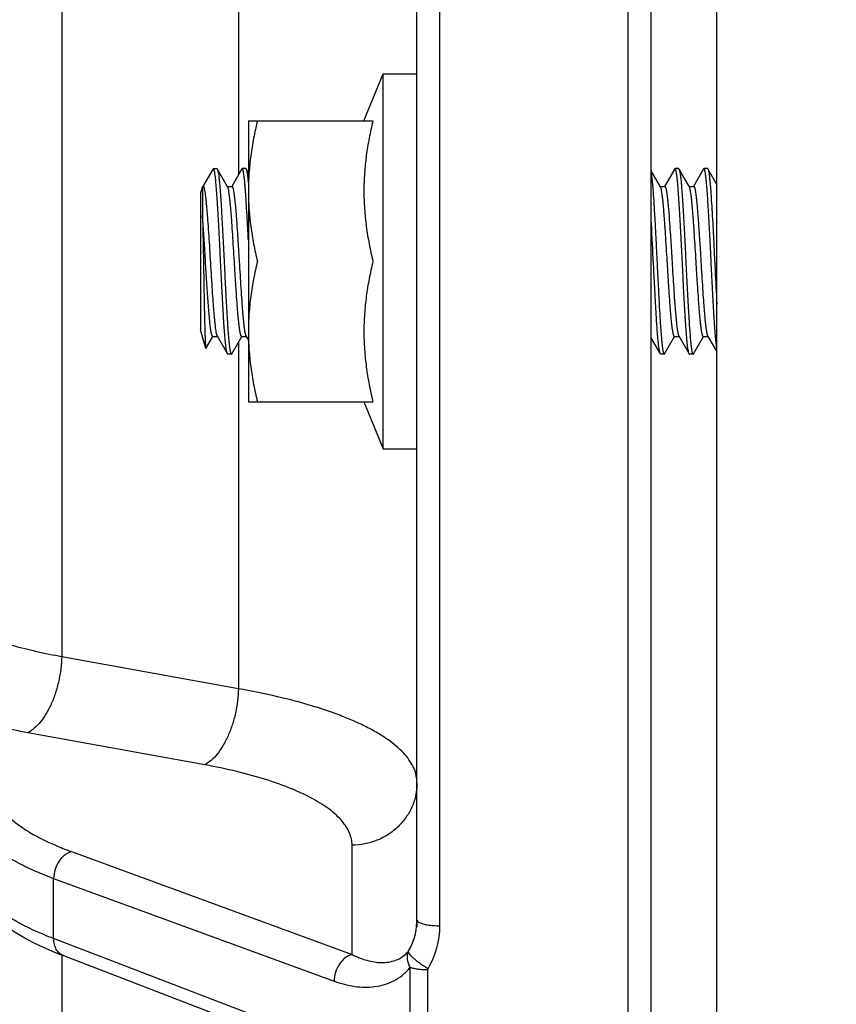
# Model space of a CAD drawing. Units: inches. Extents: x 0.5 to 33.5, y 0.5 to 21.5.
# Drawn here: x 8.4 to 9.3, y 14.3 to 15.3 of the extents above; entities that cross this region are included whole.
import ezdxf

# ---------------------------------------------------------------- set-up
doc = ezdxf.new("R2010")
doc.units = ezdxf.units.IN
doc.header["$LTSCALE"] = 1.87
doc.header["$MEASUREMENT"] = 0
doc.layers.get('0').update_dxf_attribs({"linetype": 'CONTINUOUS'})
doc.layers.add('NON-FASTENERS', color=7, linetype='CONTINUOUS')
doc.styles.get("Standard").update_dxf_attribs({"font": 'trium.ttf'})
doc.dimstyles.new('DIMSTYLE_1', dxfattribs={"dimtxt": 0.15, "dimasz": 0.1875, "dimexe": 0.0625, "dimexo": 0.0625, "dimgap": 0.075, "dimtad": 0, "dimtih": 1, "dimtoh": 1, "dimdec": 1, "dimlfac": 2.5, "dimzin": 0, "dimdsep": 46, "dimtxsty": 'STANDARD', "dimblk": '_FILLED', "dimblk1": '_FILLED', "dimblk2": '_FILLED', "dimcen": 0.09, "dimadec": 0, "dimazin": 0, "dimtp": 0.005, "dimtm": 0.005, "dimtfac": 1, "dimtdec": 1, "dimtofl": 0, "dimtmove": 0, "dimatfit": 3, "dimldrblk": '_FILLED', "dimfxl": 1, "dimtolj": 1, "dimtzin": 0, "dimarcsym": 0})

# ---------------------------------------------------------------- blocks, each defined once
blk = doc.blocks.new('_FILLED')
at = {"color": 0, "linetype": 'ByBlock'}
blk.add_solid([(0, 0), (-1, 0.1667), (-1, -0.1667)], dxfattribs=at)
blk = doc.blocks.new('*D9')
at = {"color": 2, "linetype": 'Continuous', "transparency": 16777216}
for p, q in [((10.5783, 15.7317), (5.6443, 15.7317)), ((5.7068, 15.7317), (5.7068, 12.9617)), ((5.7068, 9.8917), (5.7068, 12.6617)), ((9.2863, 9.8917), (5.6443, 9.8917))]:
    blk.add_line(p, q, dxfattribs=at)
at = {"color": 2, "linetype": 'Continuous', "transparency": 16777216, "xscale": 0.1875, "yscale": 0.1875, "zscale": 0.1875}
for p, rotation in [((5.7068, 15.7317), 90), ((5.7068, 9.8917), 270)]:
    blk.add_blockref('_FILLED', p, dxfattribs=dict(at, rotation=rotation))
at = {"color": 2, "linetype": 'Continuous', "transparency": 16777216, "insert": (5.7068, 12.8867), "char_height": 0.15, "width": 0.406667, "attachment_point": 2, "line_spacing_factor": 0.9}
blk.add_mtext('14.6', dxfattribs=at)
blk = doc.blocks.new('*D10')
at = {"color": 2, "linetype": 'Continuous', "transparency": 16777216}
for p, q in [((9.3328, 19.6517), (4.4606, 19.6517)), ((4.5231, 19.6517), (4.5231, 14.9217)), ((4.5231, 9.8917), (4.5231, 14.6217)), ((9.2863, 9.8917), (4.4606, 9.8917))]:
    blk.add_line(p, q, dxfattribs=at)
at = {"color": 2, "linetype": 'Continuous', "transparency": 16777216, "xscale": 0.1875, "yscale": 0.1875, "zscale": 0.1875}
for p, rotation in [((4.5231, 19.6517), 90), ((4.5231, 9.8917), 270)]:
    blk.add_blockref('_FILLED', p, dxfattribs=dict(at, rotation=rotation))
at = {"color": 2, "linetype": 'Continuous', "transparency": 16777216, "insert": (4.5231, 14.8467), "char_height": 0.15, "width": 0.406667, "attachment_point": 2, "line_spacing_factor": 0.9}
blk.add_mtext('24.4', dxfattribs=at)

msp = doc.modelspace()

# ---------------------------------------------------------------- linework, layer by layer
at = {"color": 7, "linetype": 'Continuous'}
msp.add_line((9.1808, 12.3397), (9.1808, 17.7461), dxfattribs=at)
at = {"layer": 'NON-FASTENERS', "color": 7, "linetype": 'Continuous'}
for p, q in [((9.1108, 12.521), (9.1108, 17.587)), ((9.0861, 12.4958), (9.0861, 17.5635)), ((8.8853, 14.334), (8.8853, 15.7518)), ((8.8608, 14.3403), (8.8608, 15.7455)), ((8.6702, 15.499), (8.6702, 15.1353)), ((8.4816, 15.4649), (8.4816, 14.621)), ((8.8041, 15.1929), (8.8248, 15.2429)), ((8.8248, 14.8429), (8.8248, 15.2429)), ((8.8248, 15.2429), (8.8608, 15.2429)), ((8.6808, 15.1929), (8.6808, 14.8929)), ((8.6808, 15.1929), (8.8137, 15.1929)), ((8.6431, 15.1415), (8.6322, 15.1229)), ((8.6435, 15.1419), (8.6431, 15.1415)), ((8.6435, 15.1419), (8.6472, 15.1419)), ((8.6472, 15.1419), (8.6476, 15.1415)), ((8.6587, 15.1225), (8.6476, 15.1415)), ((8.6476, 15.1415), (8.6479, 15.1409)), ((8.6739, 15.1415), (8.663, 15.1229)), ((8.6743, 15.1419), (8.6739, 15.1415)), ((8.678, 15.1419), (8.6743, 15.1419)), ((8.678, 15.1419), (8.6784, 15.1415)), ((8.6808, 15.1374), (8.6784, 15.1415)), ((8.6784, 15.1415), (8.6786, 15.1412)), ((9.1207, 15.1225), (9.1108, 15.1395)), ((9.1359, 15.1415), (9.125, 15.1229)), ((9.1363, 15.1419), (9.1359, 15.1415)), ((9.14, 15.1419), (9.1363, 15.1419)), ((9.14, 15.1419), (9.1404, 15.1415)), ((9.1515, 15.1225), (9.1404, 15.1415)), ((9.1404, 15.1415), (9.1406, 15.1412)), ((9.1667, 15.1415), (9.1558, 15.1229)), ((9.1671, 15.1419), (9.1667, 15.1415)), ((9.1708, 15.1419), (9.1671, 15.1419)), ((9.1708, 15.1419), (9.1712, 15.1415)), ((9.1808, 15.125), (9.1712, 15.1415)), ((9.1712, 15.1415), (9.1714, 15.1412)), ((8.6318, 15.1229), (8.6299, 15.1159)), ((8.6318, 15.1229), (8.6318, 15.0924)), ((8.6318, 15.1229), (8.6325, 15.1229)), ((8.6325, 15.1229), (8.6328, 15.1228)), ((8.6585, 15.1229), (8.6633, 15.1229)), ((9.1205, 15.1229), (9.1253, 15.1229)), ((9.1513, 15.1229), (9.1561, 15.1229)), ((8.6299, 15.1159), (8.6299, 14.9699)), ((9.1133, 15.0397), (9.113, 15.0457)), ((9.1753, 15.0332), (9.1744, 15.0513)), ((9.1781, 15.0513), (9.179, 15.0332)), ((8.6353, 14.9499), (8.6299, 14.9699)), ((8.6354, 14.9498), (8.643, 14.9628)), ((8.6428, 14.9629), (8.6476, 14.9629)), ((8.6474, 14.9634), (8.6585, 14.9443)), ((8.663, 14.9443), (8.6738, 14.9628)), ((8.6736, 14.9629), (8.6784, 14.9629)), ((8.6782, 14.9634), (8.6808, 14.9588)), ((9.1108, 14.9608), (9.1205, 14.9443)), ((9.125, 14.9443), (9.1358, 14.9628)), ((9.1356, 14.9629), (9.1404, 14.9629)), ((9.1402, 14.9634), (9.1513, 14.9443)), ((9.1558, 14.9443), (9.1666, 14.9628)), ((9.1664, 14.9629), (9.1712, 14.9629)), ((9.171, 14.9634), (9.1808, 14.9464)), ((8.6702, 14.9566), (8.6702, 14.5869)), ((8.6353, 14.9499), (8.6354, 14.9498)), ((8.6585, 14.9443), (8.6583, 14.9447)), ((8.6589, 14.9439), (8.6585, 14.9443)), ((8.6626, 14.9439), (8.6589, 14.9439)), ((8.6626, 14.9439), (8.663, 14.9443)), ((9.1205, 14.9443), (9.1203, 14.9447)), ((9.1209, 14.9439), (9.1205, 14.9443)), ((9.1246, 14.9439), (9.1209, 14.9439)), ((9.1246, 14.9439), (9.125, 14.9443)), ((9.1513, 14.9443), (9.1511, 14.9447)), ((9.1517, 14.9439), (9.1513, 14.9443)), ((9.1554, 14.9439), (9.1517, 14.9439)), ((9.1554, 14.9439), (9.1558, 14.9443)), ((8.6808, 14.8929), (8.8137, 14.8929)), ((8.8041, 14.8929), (8.8248, 14.8429)), ((8.8248, 14.8429), (8.8608, 14.8429)), ((8.6702, 14.5869), (8.4816, 14.621)), ((8.6342, 14.5057), (8.4455, 14.54)), ((8.7915, 14.3034), (8.7915, 14.42)), ((8.4921, 14.4131), (8.7915, 14.3034)), ((8.473, 14.3203), (8.473, 14.3846)), ((8.473, 14.3846), (8.7724, 14.2749)), ((8.8608, 14.3403), (8.8608, 14.3328)), ((8.7724, 14.2056), (8.473, 14.3203)), ((8.4816, 14.3028), (8.4816, 13.7024)), ((8.4834, 14.3021), (8.7827, 14.1874)), ((8.8535, 14.1306), (8.8535, 14.2897)), ((8.8724, 14.2872), (8.8728, 14.2885)), ((8.8724, 14.1277), (8.8724, 14.2872))]:
    msp.add_line(p, q, dxfattribs=at)
msp.add_lwpolyline([(8.4116, 14.3422), (8.416, 14.3385), (8.4211, 14.3346), (8.4265, 14.3308), (8.4321, 14.3271), (8.438, 14.3235), (8.4442, 14.32), (8.4506, 14.3165), (8.4573, 14.3132), (8.4642, 14.31), (8.4714, 14.3069), (8.4789, 14.3038), (8.4834, 14.3021)], dxfattribs=at)
for centre, radius, start, end in [((1.9473, 14.6976), 7.1741, 2.78145, 3.12029), ((16.272, 15.3837), 7.1017, 182.82865, 183.11541), ((8.7946, 14.3404), 0.0662, 329.3351, 357.4668), ((8.7948, 14.3403), 0.066, 357.4907, 359.9987), ((8.7957, 14.3341), 0.0896, 329.4456, 359.9764)]:
    msp.add_arc(centre, radius, start, end, dxfattribs=at)
for points, knots in [([(8.6905, 15.1929), (8.689, 15.1867), (8.6863, 15.1744), (8.6832, 15.1557), (8.6813, 15.1368), (8.6808, 15.1242), (8.6808, 15.1179)], [0, 0, 0, 0, 0.250761, 0.500929, 0.750606, 1, 1, 1, 1]), ([(8.8137, 15.1929), (8.8123, 15.1867), (8.8096, 15.1744), (8.8065, 15.1557), (8.8046, 15.1368), (8.8039, 15.1179), (8.8046, 15.099), (8.8065, 15.0802), (8.8096, 15.0614), (8.8123, 15.0491), (8.8137, 15.0429)], [0, 0, 0, 0, 0.12538, 0.250464, 0.375303, 0.5, 0.624697, 0.749536, 0.87462, 1, 1, 1, 1]), ([(8.6583, 14.9447), (8.6582, 14.9449), (8.658, 14.9454), (8.6578, 14.9463), (8.6575, 14.9475), (8.6572, 14.9494), (8.6568, 14.9523), (8.6564, 14.9564), (8.6559, 14.9612), (8.6555, 14.9668), (8.655, 14.973), (8.6545, 14.9799), (8.6541, 14.9874), (8.6535, 14.9982), (8.6527, 15.0126), (8.6518, 15.0306), (8.6509, 15.049), (8.65, 15.0672), (8.6492, 15.0819), (8.6486, 15.0931), (8.6481, 15.1009), (8.6476, 15.1082), (8.6472, 15.1148), (8.6467, 15.1209), (8.6463, 15.1262), (8.6459, 15.1302), (8.6456, 15.1331), (8.6453, 15.1349), (8.6451, 15.1365), (8.6449, 15.1379), (8.6446, 15.1391), (8.6444, 15.1401), (8.6442, 15.1408), (8.6441, 15.1412), (8.6439, 15.1415), (8.6438, 15.1417), (8.6437, 15.1418), (8.6436, 15.1419), (8.6435, 15.1419), (8.6435, 15.1419)], [0, 0, 0, 0, 0.003663, 0.008377, 0.014148, 0.020971, 0.037729, 0.058531, 0.083202, 0.111534, 0.143276, 0.178153, 0.215855, 0.256051, 0.342481, 0.434389, 0.528527, 0.621565, 0.710212, 0.751901, 0.791337, 0.828169, 0.862075, 0.892755, 0.91994, 0.943394, 0.953659, 0.96292, 0.971157, 0.978355, 0.984505, 0.9896, 0.99364, 0.99527, 0.996646, 0.997778, 0.998684, 0.9994, 1, 1, 1, 1]), ([(8.6479, 15.1409), (8.648, 15.1406), (8.6482, 15.14), (8.6484, 15.139), (8.6486, 15.1378), (8.649, 15.1358), (8.6494, 15.1328), (8.6498, 15.1286), (8.6503, 15.1237), (8.6507, 15.118), (8.6512, 15.1117), (8.6518, 15.1021), (8.6526, 15.0889), (8.6535, 15.072), (8.6544, 15.0541), (8.6553, 15.0358), (8.6562, 15.0178), (8.6569, 15.0032), (8.6576, 14.9921), (8.658, 14.9844), (8.6585, 14.9772), (8.6589, 14.9706), (8.6594, 14.9647), (8.6598, 14.9594), (8.6602, 14.9554), (8.6605, 14.9526), (8.6608, 14.9508), (8.661, 14.9492), (8.6612, 14.9479), (8.6615, 14.9467), (8.6617, 14.9457), (8.6619, 14.945), (8.662, 14.9446), (8.6622, 14.9444), (8.6623, 14.9442), (8.6624, 14.944), (8.6625, 14.9439), (8.6626, 14.9439), (8.6626, 14.9439)], [0, 0, 0, 0, 0.004085, 0.009211, 0.01538, 0.022584, 0.040057, 0.061492, 0.086719, 0.115518, 0.147645, 0.182818, 0.26106, 0.347523, 0.43919, 0.532864, 0.625277, 0.713202, 0.754514, 0.793575, 0.83004, 0.863596, 0.893947, 0.920836, 0.944027, 0.954176, 0.963332, 0.971474, 0.97859, 0.98467, 0.989707, 0.993701, 0.995313, 0.996674, 0.997795, 0.998693, 0.999405, 1, 1, 1, 1]), ([(8.6808, 15.0654), (8.6806, 15.0707), (8.6801, 15.0808), (8.6792, 15.0954), (8.6786, 15.1067), (8.678, 15.1149), (8.6776, 15.1203), (8.6772, 15.1252), (8.6768, 15.1294), (8.6764, 15.1331), (8.676, 15.1358), (8.6757, 15.1376), (8.6755, 15.1387), (8.6753, 15.1397), (8.6751, 15.1405), (8.6749, 15.1411), (8.6747, 15.1415), (8.6746, 15.1417), (8.6745, 15.1418), (8.6744, 15.1419), (8.6743, 15.1419), (8.6743, 15.1419)], [0, 0, 0, 0, 0.204995, 0.396072, 0.567895, 0.645065, 0.715673, 0.779236, 0.835311, 0.883521, 0.923549, 0.940413, 0.95515, 0.967746, 0.978192, 0.986502, 0.992735, 0.995117, 0.997059, 0.998638, 1, 1, 1, 1]), ([(8.6786, 15.1412), (8.6787, 15.1409), (8.6789, 15.1402), (8.6792, 15.1391), (8.6795, 15.1376), (8.6798, 15.1358), (8.68, 15.1338), (8.6804, 15.1304), (8.6807, 15.1278), (8.6808, 15.1259)], [0, 0, 0, 0, 0.057638, 0.13482, 0.231588, 0.347776, 0.48314, 0.63729, 1, 1, 1, 1]), ([(9.1511, 14.9447), (9.151, 14.9449), (9.1508, 14.9454), (9.1506, 14.9463), (9.1504, 14.9474), (9.15, 14.9493), (9.1496, 14.9522), (9.1492, 14.9563), (9.1487, 14.9612), (9.1483, 14.9668), (9.1478, 14.973), (9.1473, 14.9799), (9.1469, 14.9873), (9.1463, 14.9981), (9.1455, 15.0126), (9.1446, 15.0305), (9.1437, 15.049), (9.1428, 15.0672), (9.142, 15.0819), (9.1414, 15.0931), (9.1409, 15.1009), (9.1404, 15.1081), (9.14, 15.1148), (9.1395, 15.1209), (9.1391, 15.1262), (9.1387, 15.1302), (9.1384, 15.1331), (9.1381, 15.1349), (9.1379, 15.1365), (9.1377, 15.1379), (9.1374, 15.1391), (9.1372, 15.1401), (9.137, 15.1408), (9.1369, 15.1412), (9.1367, 15.1415), (9.1366, 15.1417), (9.1365, 15.1418), (9.1364, 15.1419), (9.1363, 15.1419), (9.1363, 15.1419)], [0, 0, 0, 0, 0.003647, 0.008346, 0.014102, 0.020911, 0.037642, 0.058422, 0.083074, 0.111389, 0.143117, 0.177983, 0.215677, 0.255868, 0.342296, 0.434214, 0.528368, 0.621429, 0.710104, 0.751806, 0.791255, 0.828101, 0.86202, 0.892711, 0.919908, 0.943371, 0.95364, 0.962905, 0.971145, 0.978347, 0.984499, 0.989596, 0.993638, 0.995268, 0.996645, 0.997778, 0.998684, 0.999401, 1, 1, 1, 1]), ([(9.1406, 15.1412), (9.1407, 15.1409), (9.1409, 15.1404), (9.1411, 15.1395), (9.1413, 15.1384), (9.1417, 15.1365), (9.1421, 15.1336), (9.1425, 15.1295), (9.143, 15.1247), (9.1434, 15.1191), (9.1439, 15.1129), (9.1443, 15.106), (9.1448, 15.0986), (9.1454, 15.0877), (9.1462, 15.0733), (9.1471, 15.0553), (9.148, 15.0369), (9.1489, 15.0187), (9.1497, 15.004), (9.1503, 14.9928), (9.1508, 14.985), (9.1512, 14.9777), (9.1517, 14.971), (9.1522, 14.965), (9.1526, 14.9596), (9.153, 14.9556), (9.1533, 14.9528), (9.1536, 14.9509), (9.1538, 14.9493), (9.154, 14.9479), (9.1542, 14.9467), (9.1545, 14.9457), (9.1547, 14.945), (9.1548, 14.9446), (9.1549, 14.9444), (9.1551, 14.9442), (9.1552, 14.944), (9.1553, 14.9439), (9.1554, 14.9439), (9.1554, 14.9439)], [0, 0, 0, 0, 0.003626, 0.008304, 0.01404, 0.020828, 0.037522, 0.058267, 0.08289, 0.111179, 0.142887, 0.177735, 0.215418, 0.255601, 0.342026, 0.433956, 0.528133, 0.621226, 0.709937, 0.751659, 0.791129, 0.827993, 0.861931, 0.89264, 0.919854, 0.943333, 0.953609, 0.962881, 0.971126, 0.978333, 0.98449, 0.989591, 0.993634, 0.995266, 0.996643, 0.997777, 0.998684, 0.999401, 1, 1, 1, 1]), ([(9.1744, 15.0513), (9.1741, 15.0573), (9.1735, 15.0691), (9.1727, 15.0835), (9.1721, 15.0945), (9.1716, 15.102), (9.1712, 15.1091), (9.1707, 15.1156), (9.1703, 15.1215), (9.1698, 15.1267), (9.1694, 15.1306), (9.1691, 15.1333), (9.1689, 15.1351), (9.1687, 15.1367), (9.1685, 15.138), (9.1682, 15.1392), (9.168, 15.1401), (9.1678, 15.1408), (9.1676, 15.1412), (9.1675, 15.1415), (9.1674, 15.1417), (9.1673, 15.1418), (9.1672, 15.1419), (9.1671, 15.1419), (9.1671, 15.1419)], [0, 0, 0, 0, 0.198443, 0.386917, 0.475375, 0.558958, 0.636941, 0.708668, 0.77352, 0.830954, 0.880477, 0.902146, 0.921691, 0.939073, 0.954262, 0.96724, 0.977993, 0.986521, 0.989964, 0.992873, 0.99527, 0.997193, 0.998719, 1, 1, 1, 1]), ([(9.1714, 15.1412), (9.1715, 15.141), (9.1717, 15.1405), (9.1719, 15.1397), (9.1721, 15.1388), (9.1724, 15.1371), (9.1727, 15.1347), (9.1731, 15.1313), (9.1735, 15.1272), (9.174, 15.1225), (9.1744, 15.1172), (9.1749, 15.1092), (9.1756, 15.098), (9.1765, 15.0834), (9.1773, 15.0677), (9.1778, 15.0569), (9.1781, 15.0513)], [0, 0, 0, 0, 0.007091, 0.016065, 0.026935, 0.039696, 0.070833, 0.109312, 0.154867, 0.207193, 0.265909, 0.330602, 0.476017, 0.639262, 0.815621, 1, 1, 1, 1]), ([(9.1108, 15.1365), (9.111, 15.1355), (9.1113, 15.1331), (9.1117, 15.1292), (9.1122, 15.1247), (9.1128, 15.1174), (9.1135, 15.107), (9.1143, 15.093), (9.1152, 15.0775), (9.116, 15.061), (9.1169, 15.0439), (9.1177, 15.0268), (9.1186, 15.0101), (9.1194, 14.9945), (9.1201, 14.9823), (9.1207, 14.9734), (9.1212, 14.9675), (9.1216, 14.9622), (9.122, 14.9576), (9.1224, 14.9541), (9.1227, 14.9516), (9.1229, 14.95), (9.1231, 14.9486), (9.1233, 14.9474), (9.1235, 14.9463), (9.1237, 14.9455), (9.1239, 14.9448), (9.1241, 14.9444), (9.1243, 14.9441), (9.1244, 14.944), (9.1245, 14.9439), (9.1246, 14.9439), (9.1246, 14.9439)], [0, 0, 0, 0, 0.016617, 0.03681, 0.060434, 0.087313, 0.149997, 0.222957, 0.303963, 0.39053, 0.479996, 0.569619, 0.656651, 0.738417, 0.81241, 0.845772, 0.876367, 0.903959, 0.928342, 0.949329, 0.958503, 0.966772, 0.974124, 0.980548, 0.986038, 0.990588, 0.994203, 0.996905, 0.997932, 0.998762, 0.999431, 1, 1, 1, 1]), ([(8.6328, 15.1228), (8.6329, 15.1227), (8.633, 15.1225), (8.6333, 15.122), (8.6335, 15.1213), (8.6337, 15.1205), (8.6339, 15.1196), (8.6343, 15.1179), (8.6346, 15.1155), (8.6351, 15.1121), (8.6355, 15.1081), (8.636, 15.1035), (8.6364, 15.0985), (8.6369, 15.0929), (8.6375, 15.0846), (8.6383, 15.0735), (8.6392, 15.0595), (8.6401, 15.0449), (8.641, 15.0302), (8.6419, 15.016), (8.6426, 15.0046), (8.6433, 14.9961), (8.6437, 14.9903), (8.6442, 14.985), (8.6446, 14.9801), (8.6451, 14.9758), (8.6455, 14.9721), (8.646, 14.969), (8.6464, 14.9668), (8.6467, 14.9654), (8.6469, 14.9645), (8.6471, 14.9639), (8.6473, 14.9635), (8.6474, 14.9634)], [0, 0, 0, 0, 0.002317, 0.005551, 0.009772, 0.015003, 0.021252, 0.028515, 0.046035, 0.067449, 0.092583, 0.121231, 0.15315, 0.188069, 0.225688, 0.307714, 0.396408, 0.488717, 0.581458, 0.671435, 0.755549, 0.794493, 0.830906, 0.86448, 0.894923, 0.921982, 0.945425, 0.965066, 0.980749, 0.987078, 0.992391, 0.996691, 1, 1, 1, 1]), ([(8.6659, 15.0429), (8.6656, 15.0478), (8.665, 15.0573), (8.6641, 15.0712), (8.6634, 15.0823), (8.6628, 15.0906), (8.6623, 15.0963), (8.6619, 15.1015), (8.6614, 15.1062), (8.661, 15.1104), (8.6605, 15.114), (8.6601, 15.117), (8.6597, 15.1191), (8.6594, 15.1205), (8.6592, 15.1213), (8.659, 15.1219), (8.6588, 15.1223), (8.6587, 15.1225)], [0, 0, 0, 0, 0.182476, 0.358896, 0.523351, 0.599368, 0.670385, 0.735815, 0.79512, 0.847818, 0.893474, 0.93174, 0.962323, 0.974681, 0.985069, 0.993493, 1, 1, 1, 1]), ([(8.6633, 15.1229), (8.6633, 15.1229), (8.6634, 15.1229), (8.6636, 15.1228), (8.6637, 15.1227), (8.6638, 15.1224), (8.6641, 15.122), (8.6643, 15.1213), (8.6645, 15.1205), (8.6648, 15.1194), (8.665, 15.1182), (8.6652, 15.1168), (8.6655, 15.1152), (8.6658, 15.1127), (8.6662, 15.1092), (8.6667, 15.1046), (8.6672, 15.0993), (8.6677, 15.0935), (8.6683, 15.0849), (8.6691, 15.0731), (8.6701, 15.0583), (8.6707, 15.0481), (8.671, 15.0429)], [0, 0, 0, 0, 0.001521, 0.00326, 0.00537, 0.007936, 0.014595, 0.023429, 0.034501, 0.047817, 0.063367, 0.081127, 0.10107, 0.123149, 0.173511, 0.231769, 0.297366, 0.369694, 0.448059, 0.61987, 0.806232, 1, 1, 1, 1]), ([(9.1279, 15.0429), (9.1276, 15.0478), (9.127, 15.0573), (9.1261, 15.0712), (9.1254, 15.0823), (9.1248, 15.0906), (9.1243, 15.0963), (9.1239, 15.1015), (9.1234, 15.1062), (9.123, 15.1104), (9.1225, 15.114), (9.1221, 15.117), (9.1217, 15.1191), (9.1214, 15.1205), (9.1212, 15.1213), (9.121, 15.1219), (9.1208, 15.1223), (9.1207, 15.1225)], [0, 0, 0, 0, 0.182475, 0.358894, 0.523343, 0.599357, 0.67037, 0.7358, 0.795106, 0.847806, 0.893465, 0.931734, 0.962319, 0.974679, 0.985068, 0.993493, 1, 1, 1, 1]), ([(9.1253, 15.1229), (9.1253, 15.1229), (9.1254, 15.1229), (9.1256, 15.1228), (9.1257, 15.1227), (9.1258, 15.1224), (9.1261, 15.122), (9.1263, 15.1213), (9.1265, 15.1205), (9.1268, 15.1194), (9.127, 15.1182), (9.1272, 15.1168), (9.1275, 15.1152), (9.1278, 15.1127), (9.1282, 15.1092), (9.1287, 15.1046), (9.1292, 15.0993), (9.1297, 15.0935), (9.1303, 15.0848), (9.1311, 15.0731), (9.1321, 15.0583), (9.1327, 15.0481), (9.133, 15.0429)], [0, 0, 0, 0, 0.001521, 0.00326, 0.00537, 0.007936, 0.014595, 0.02343, 0.034503, 0.047821, 0.063372, 0.081135, 0.101081, 0.123164, 0.173534, 0.231798, 0.2974, 0.369731, 0.448094, 0.619891, 0.806237, 1, 1, 1, 1]), ([(9.1587, 15.0429), (9.1584, 15.0478), (9.1578, 15.0573), (9.1569, 15.0712), (9.1562, 15.0823), (9.1556, 15.0906), (9.1551, 15.0963), (9.1547, 15.1015), (9.1542, 15.1062), (9.1538, 15.1104), (9.1533, 15.114), (9.1529, 15.117), (9.1525, 15.1191), (9.1522, 15.1205), (9.152, 15.1213), (9.1518, 15.1219), (9.1516, 15.1223), (9.1515, 15.1225)], [0, 0, 0, 0, 0.182475, 0.358887, 0.52333, 0.599343, 0.67036, 0.735791, 0.7951, 0.847801, 0.893462, 0.931732, 0.962318, 0.974679, 0.985068, 0.993493, 1, 1, 1, 1]), ([(9.1561, 15.1229), (9.1561, 15.1229), (9.1562, 15.1229), (9.1564, 15.1228), (9.1565, 15.1227), (9.1566, 15.1224), (9.1569, 15.122), (9.1571, 15.1213), (9.1573, 15.1205), (9.1576, 15.1194), (9.1578, 15.1182), (9.158, 15.1168), (9.1583, 15.1152), (9.1586, 15.1127), (9.159, 15.1092), (9.1595, 15.1046), (9.16, 15.0993), (9.1605, 15.0935), (9.1611, 15.0848), (9.1619, 15.0731), (9.1629, 15.0583), (9.1635, 15.0481), (9.1638, 15.0429)], [0, 0, 0, 0, 0.001521, 0.00326, 0.00537, 0.007936, 0.014595, 0.02343, 0.034502, 0.04782, 0.06337, 0.081133, 0.101078, 0.123161, 0.173529, 0.231793, 0.297394, 0.369725, 0.44809, 0.619896, 0.80624, 1, 1, 1, 1]), ([(8.6808, 15.1179), (8.6808, 15.1116), (8.6813, 15.099), (8.6832, 15.0802), (8.6863, 15.0614), (8.689, 15.0491), (8.6905, 15.0429)], [0, 0, 0, 0, 0.249394, 0.499071, 0.749239, 1, 1, 1, 1]), ([(8.6428, 14.9629), (8.6427, 14.9629), (8.6426, 14.963), (8.6424, 14.9631), (8.6423, 14.9634), (8.6421, 14.9637), (8.6419, 14.9642), (8.6418, 14.9647), (8.6416, 14.9653), (8.6413, 14.9663), (8.641, 14.9679), (8.6407, 14.97), (8.6404, 14.9724), (8.64, 14.9752), (8.6397, 14.9783), (8.6392, 14.9831), (8.6386, 14.9898), (8.638, 14.9986), (8.6373, 15.0082), (8.6366, 15.0185), (8.6359, 15.0293), (8.6352, 15.0403), (8.6344, 15.055), (8.6335, 15.0693), (8.6325, 15.0829), (8.6321, 15.0893), (8.6318, 15.0924)], [0, 0, 0, 0, 0.001368, 0.003099, 0.005388, 0.00832, 0.011932, 0.016242, 0.021255, 0.026973, 0.040517, 0.056839, 0.075868, 0.097526, 0.121711, 0.148307, 0.208223, 0.276122, 0.350691, 0.430484, 0.513951, 0.599467, 0.685371, 0.851671, 0.928859, 1, 1, 1, 1]), ([(8.6318, 15.0924), (8.632, 15.0857), (8.6323, 15.0713), (8.6327, 15.0529), (8.633, 15.0371), (8.6332, 15.0251), (8.6334, 15.0133), (8.6336, 15.002), (8.6338, 14.9915), (8.634, 14.9818), (8.6343, 14.9732), (8.6344, 14.9667), (8.6346, 14.9622), (8.6347, 14.9593), (8.6348, 14.9568), (8.6349, 14.9547), (8.635, 14.953), (8.6351, 14.9516), (8.6352, 14.9507), (8.6352, 14.9502), (8.6353, 14.95), (8.6353, 14.9499)], [0, 0, 0, 0, 0.141019, 0.303425, 0.388208, 0.472992, 0.556043, 0.63571, 0.710453, 0.778869, 0.839723, 0.891952, 0.914547, 0.934674, 0.952248, 0.967204, 0.979492, 0.989066, 0.995903, 0.998293, 1, 1, 1, 1]), ([(8.6736, 14.9629), (8.6736, 14.9629), (8.6735, 14.9629), (8.6733, 14.963), (8.6732, 14.9631), (8.673, 14.9634), (8.6728, 14.9638), (8.6726, 14.9645), (8.6724, 14.9654), (8.6721, 14.9664), (8.6719, 14.9676), (8.6717, 14.9691), (8.6714, 14.9706), (8.6711, 14.9731), (8.6707, 14.9766), (8.6702, 14.9813), (8.6697, 14.9865), (8.6692, 14.9923), (8.6686, 15.001), (8.6678, 15.0127), (8.6668, 15.0275), (8.6662, 15.0377), (8.6659, 15.0429)], [0, 0, 0, 0, 0.001521, 0.00326, 0.00537, 0.007936, 0.014595, 0.023429, 0.0345, 0.047816, 0.063364, 0.081125, 0.101068, 0.123147, 0.17351, 0.231769, 0.297366, 0.369694, 0.448059, 0.61987, 0.806232, 1, 1, 1, 1]), ([(8.671, 15.0429), (8.6713, 15.0381), (8.6719, 15.0285), (8.6728, 15.0146), (8.6735, 15.0035), (8.6741, 14.9952), (8.6746, 14.9896), (8.675, 14.9844), (8.6755, 14.9796), (8.6759, 14.9755), (8.6763, 14.9718), (8.6768, 14.9688), (8.6772, 14.9667), (8.6775, 14.9653), (8.6777, 14.9645), (8.6779, 14.9639), (8.6781, 14.9635), (8.6782, 14.9634)], [0, 0, 0, 0, 0.182473, 0.358885, 0.523336, 0.599353, 0.67037, 0.735801, 0.795109, 0.847808, 0.893467, 0.931735, 0.96232, 0.97468, 0.985069, 0.993493, 1, 1, 1, 1]), ([(8.6905, 15.0429), (8.689, 15.0367), (8.6863, 15.0244), (8.6832, 15.0057), (8.6813, 14.9868), (8.6808, 14.9742), (8.6808, 14.9679)], [0, 0, 0, 0, 0.250761, 0.500929, 0.750606, 1, 1, 1, 1]), ([(8.8137, 15.0429), (8.8123, 15.0367), (8.8096, 15.0244), (8.8065, 15.0057), (8.8046, 14.9868), (8.8039, 14.9679), (8.8046, 14.949), (8.8065, 14.9302), (8.8096, 14.9114), (8.8123, 14.8991), (8.8137, 14.8929)], [0, 0, 0, 0, 0.12538, 0.250464, 0.375303, 0.5, 0.624697, 0.749536, 0.87462, 1, 1, 1, 1]), ([(9.1203, 14.9447), (9.1202, 14.9449), (9.12, 14.9453), (9.1198, 14.9462), (9.1196, 14.9472), (9.1193, 14.9489), (9.1189, 14.9515), (9.1185, 14.9552), (9.1181, 14.9595), (9.1176, 14.9645), (9.1172, 14.9701), (9.1166, 14.9787), (9.1159, 14.9906), (9.115, 15.006), (9.1142, 15.0225), (9.1136, 15.0339), (9.1133, 15.0397)], [0, 0, 0, 0, 0.007004, 0.015928, 0.026786, 0.039569, 0.070853, 0.109593, 0.155502, 0.208244, 0.267408, 0.332544, 0.478658, 0.64206, 0.817667, 1, 1, 1, 1]), ([(9.1356, 14.9629), (9.1356, 14.9629), (9.1355, 14.9629), (9.1353, 14.963), (9.1352, 14.9631), (9.135, 14.9634), (9.1348, 14.9638), (9.1346, 14.9645), (9.1344, 14.9654), (9.1341, 14.9664), (9.1339, 14.9676), (9.1337, 14.9691), (9.1334, 14.9706), (9.1331, 14.9731), (9.1327, 14.9766), (9.1322, 14.9813), (9.1317, 14.9865), (9.1312, 14.9923), (9.1306, 15.001), (9.1298, 15.0127), (9.1288, 15.0275), (9.1282, 15.0377), (9.1279, 15.0429)], [0, 0, 0, 0, 0.001521, 0.00326, 0.00537, 0.007936, 0.014595, 0.02343, 0.034502, 0.04782, 0.063371, 0.081133, 0.101079, 0.123162, 0.17353, 0.231794, 0.297394, 0.369722, 0.448084, 0.619884, 0.806236, 1, 1, 1, 1]), ([(9.133, 15.0429), (9.1333, 15.0381), (9.1339, 15.0285), (9.1348, 15.0146), (9.1355, 15.0035), (9.1361, 14.9952), (9.1366, 14.9896), (9.137, 14.9844), (9.1375, 14.9796), (9.1379, 14.9755), (9.1383, 14.9718), (9.1388, 14.9688), (9.1392, 14.9667), (9.1395, 14.9653), (9.1397, 14.9645), (9.1399, 14.9639), (9.1401, 14.9635), (9.1402, 14.9634)], [0, 0, 0, 0, 0.182476, 0.358899, 0.523352, 0.599369, 0.670383, 0.735812, 0.795115, 0.847812, 0.893468, 0.931736, 0.96232, 0.97468, 0.985069, 0.993493, 1, 1, 1, 1]), ([(9.1664, 14.9629), (9.1664, 14.9629), (9.1663, 14.9629), (9.1661, 14.963), (9.166, 14.9631), (9.1658, 14.9634), (9.1656, 14.9638), (9.1654, 14.9645), (9.1652, 14.9654), (9.1649, 14.9664), (9.1647, 14.9676), (9.1645, 14.9691), (9.1642, 14.9706), (9.1639, 14.9731), (9.1635, 14.9766), (9.163, 14.9813), (9.1625, 14.9865), (9.162, 14.9923), (9.1614, 15.001), (9.1606, 15.0127), (9.1596, 15.0275), (9.159, 15.0377), (9.1587, 15.0429)], [0, 0, 0, 0, 0.001521, 0.00326, 0.00537, 0.007935, 0.014594, 0.023429, 0.034501, 0.047818, 0.063368, 0.08113, 0.101075, 0.123156, 0.173521, 0.23178, 0.297377, 0.369705, 0.448069, 0.619878, 0.806235, 1, 1, 1, 1]), ([(9.1638, 15.0429), (9.1641, 15.0381), (9.1647, 15.0285), (9.1656, 15.0146), (9.1663, 15.0035), (9.1669, 14.9952), (9.1674, 14.9896), (9.1678, 14.9844), (9.1683, 14.9796), (9.1687, 14.9755), (9.1691, 14.9718), (9.1696, 14.9688), (9.17, 14.9667), (9.1703, 14.9653), (9.1705, 14.9645), (9.1707, 14.9639), (9.1709, 14.9635), (9.171, 14.9634)], [0, 0, 0, 0, 0.18248, 0.358906, 0.523361, 0.599379, 0.670394, 0.735824, 0.795126, 0.847821, 0.893475, 0.931738, 0.962321, 0.974681, 0.985069, 0.993493, 1, 1, 1, 1]), ([(9.1808, 14.9493), (9.1807, 14.9501), (9.1805, 14.952), (9.18, 14.9563), (9.1794, 14.9627), (9.1787, 14.9716), (9.178, 14.9819), (9.1773, 14.9935), (9.1764, 15.0108), (9.1757, 15.0241), (9.1753, 15.0332)], [0, 0, 0, 0, 0.030409, 0.066282, 0.153703, 0.260554, 0.384703, 0.52365, 0.67458, 1, 1, 1, 1]), ([(8.6808, 14.9679), (8.6808, 14.9616), (8.6813, 14.949), (8.6832, 14.9302), (8.6863, 14.9114), (8.689, 14.8991), (8.6905, 14.8929)], [0, 0, 0, 0, 0.249394, 0.499071, 0.749239, 1, 1, 1, 1]), ([(8.4816, 14.621), (8.4726, 14.6226), (8.4552, 14.6262), (8.4301, 14.6324), (8.4068, 14.6393), (8.3854, 14.6468), (8.3662, 14.6549), (8.3492, 14.6635), (8.3346, 14.6726), (8.3261, 14.6792), (8.3223, 14.6827)], [0, 0, 0, 0, 0.158434, 0.308544, 0.44952, 0.580683, 0.701508, 0.811665, 0.911077, 1, 1, 1, 1]), ([(8.4816, 14.621), (8.4815, 14.6166), (8.4808, 14.6079), (8.4786, 14.5951), (8.4752, 14.5826), (8.4708, 14.571), (8.4655, 14.5605), (8.4594, 14.5517), (8.4529, 14.5447), (8.448, 14.5413), (8.4455, 14.54)], [0, 0, 0, 0, 0.140866, 0.283966, 0.425538, 0.56189, 0.689685, 0.806211, 0.90973, 1, 1, 1, 1]), ([(8.4455, 14.54), (8.4349, 14.5419), (8.4143, 14.546), (8.3846, 14.5532), (8.357, 14.5611), (8.3317, 14.5697), (8.309, 14.5789), (8.2889, 14.5888), (8.2716, 14.5991), (8.2614, 14.6068), (8.2569, 14.6107)], [0, 0, 0, 0, 0.158991, 0.309558, 0.450871, 0.58222, 0.703049, 0.812986, 0.911904, 1, 1, 1, 1]), ([(8.6702, 14.5869), (8.6701, 14.5825), (8.6694, 14.5738), (8.6672, 14.5609), (8.6639, 14.5484), (8.6594, 14.5368), (8.6541, 14.5263), (8.6481, 14.5174), (8.6416, 14.5105), (8.6366, 14.507), (8.6342, 14.5057)], [0, 0, 0, 0, 0.14078, 0.283849, 0.425429, 0.561814, 0.689651, 0.806209, 0.909741, 1, 1, 1, 1]), ([(8.8608, 14.4866), (8.8608, 14.4891), (8.8603, 14.4943), (8.8578, 14.502), (8.8536, 14.5096), (8.8479, 14.517), (8.8406, 14.5243), (8.8318, 14.5313), (8.8215, 14.5382), (8.8097, 14.5448), (8.7965, 14.5512), (8.782, 14.5573), (8.7662, 14.5631), (8.7428, 14.5707), (8.7108, 14.5791), (8.6842, 14.5844), (8.6702, 14.5869)], [0, 0, 0, 0, 0.033711, 0.068707, 0.106173, 0.147056, 0.192036, 0.241569, 0.295932, 0.355268, 0.419615, 0.488932, 0.563111, 0.641996, 0.813015, 1, 1, 1, 1]), ([(8.7915, 14.42), (8.7915, 14.4222), (8.791, 14.4266), (8.7889, 14.4332), (8.7855, 14.4396), (8.7808, 14.446), (8.7748, 14.4522), (8.7675, 14.4582), (8.759, 14.4641), (8.7493, 14.4697), (8.7384, 14.4752), (8.7219, 14.4824), (8.6986, 14.4906), (8.6677, 14.4991), (8.6457, 14.5036), (8.6342, 14.5057)], [0, 0, 0, 0, 0.034525, 0.070283, 0.108411, 0.149827, 0.195202, 0.244991, 0.299477, 0.358811, 0.423039, 0.492129, 0.644419, 0.814362, 1, 1, 1, 1]), ([(8.8608, 14.4866), (8.8608, 14.4822), (8.8599, 14.4735), (8.856, 14.461), (8.8495, 14.4495), (8.8408, 14.4393), (8.8303, 14.431), (8.8182, 14.4248), (8.8051, 14.4209), (8.796, 14.42), (8.7915, 14.42)], [0, 0, 0, 0, 0.121927, 0.24432, 0.36759, 0.49199, 0.617607, 0.744344, 0.871931, 1, 1, 1, 1]), ([(8.428, 14.4476), (8.4318, 14.4443), (8.4406, 14.4377), (8.4555, 14.4289), (8.4729, 14.4205), (8.4854, 14.4155), (8.4921, 14.4131)], [0, 0, 0, 0, 0.210023, 0.446552, 0.710011, 1, 1, 1, 1]), ([(8.4046, 14.4214), (8.4087, 14.4178), (8.4181, 14.4109), (8.434, 14.4015), (8.4525, 14.3926), (8.4659, 14.3872), (8.473, 14.3846)], [0, 0, 0, 0, 0.209948, 0.446458, 0.709944, 1, 1, 1, 1]), ([(8.4921, 14.4131), (8.4895, 14.4124), (8.4856, 14.4104), (8.4814, 14.4064), (8.4775, 14.4015), (8.4741, 14.3942), (8.473, 14.3878), (8.473, 14.3846)], [0, 0, 0, 0, 0.224414, 0.347067, 0.475086, 0.739135, 1, 1, 1, 1]), ([(8.473, 14.3203), (8.4659, 14.323), (8.4525, 14.3286), (8.434, 14.3378), (8.4181, 14.3475), (8.4087, 14.3546), (8.4046, 14.3583)], [0, 0, 0, 0, 0.289626, 0.55299, 0.789658, 1, 1, 1, 1]), ([(8.8608, 14.3403), (8.8608, 14.3401), (8.861, 14.3394), (8.8619, 14.3384), (8.8628, 14.3378), (8.8634, 14.3375)], [0, 0, 0, 0, 0.188911, 0.533825, 1, 1, 1, 1]), ([(8.8634, 14.3375), (8.8639, 14.3372), (8.8652, 14.3367), (8.8682, 14.3357), (8.8727, 14.3348), (8.8787, 14.3342), (8.883, 14.334), (8.8853, 14.334)], [0, 0, 0, 0, 0.084058, 0.183313, 0.421898, 0.700709, 1, 1, 1, 1]), ([(8.4834, 14.3021), (8.4826, 14.3024), (8.4811, 14.3031), (8.4783, 14.3052), (8.4755, 14.3088), (8.4735, 14.3142), (8.473, 14.3182), (8.473, 14.3203)], [0, 0, 0, 0, 0.111874, 0.225476, 0.462853, 0.720726, 1, 1, 1, 1]), ([(8.7915, 14.3034), (8.7888, 14.3027), (8.785, 14.3006), (8.7807, 14.2967), (8.7769, 14.2917), (8.7734, 14.2845), (8.7724, 14.2781), (8.7724, 14.2749)], [0, 0, 0, 0, 0.224418, 0.347077, 0.475103, 0.739157, 1, 1, 1, 1]), ([(8.7915, 14.3034), (8.7965, 14.3008), (8.8068, 14.2967), (8.8203, 14.2944), (8.8307, 14.2951), (8.8383, 14.297), (8.8455, 14.3007), (8.8497, 14.3044), (8.8516, 14.3066)], [0, 0, 0, 0, 0.263321, 0.50792, 0.626165, 0.744347, 0.866571, 1, 1, 1, 1]), ([(8.8535, 14.2897), (8.8527, 14.2911), (8.8515, 14.2939), (8.8505, 14.2984), (8.8505, 14.3026), (8.8511, 14.3053), (8.8516, 14.3066)], [0, 0, 0, 0, 0.272527, 0.530261, 0.772066, 1, 1, 1, 1]), ([(8.8516, 14.3066), (8.8516, 14.3063), (8.8517, 14.3058), (8.8522, 14.3046), (8.8534, 14.3029), (8.8554, 14.3008), (8.8581, 14.2984), (8.8613, 14.2959), (8.8661, 14.2924), (8.8701, 14.29), (8.8728, 14.2885)], [0, 0, 0, 0, 0.025543, 0.056636, 0.137121, 0.241992, 0.368678, 0.513119, 0.670304, 1, 1, 1, 1]), ([(8.7724, 14.2749), (8.7795, 14.2723), (8.7904, 14.2694), (8.8052, 14.2683), (8.8159, 14.2689), (8.8263, 14.2711), (8.8363, 14.2751), (8.8457, 14.2812), (8.8511, 14.2866), (8.8535, 14.2897)], [0, 0, 0, 0, 0.25764, 0.381094, 0.502059, 0.621916, 0.74269, 0.867339, 1, 1, 1, 1]), ([(8.8535, 14.2897), (8.8547, 14.2892), (8.8576, 14.2885), (8.8621, 14.2878), (8.8671, 14.2873), (8.8706, 14.2872), (8.8724, 14.2872)], [0, 0, 0, 0, 0.209021, 0.452649, 0.720365, 1, 1, 1, 1])]:
    msp.add_open_spline(points, degree=3, knots=knots, dxfattribs=at)

# ---------------------------------------------------------------- dimensions: what is measured, and where the dimension line sits
at = {"color": 2, "linetype": 'Continuous'}
for base, p1, picture, middle in [((4.5231, 9.8917), (9.3953, 19.6517), '*D10', (4.5246, 14.7709)), ((5.7068, 9.8917), (10.6408, 15.7317), '*D9', (5.7142, 12.8092))]:
    dim = msp.add_linear_dim(base=base, p1=p1, p2=(9.3488, 9.8917), angle=270, dimstyle='DIMSTYLE_1', dxfattribs=at)
    dim.commit()
    dim.dimension.update_dxf_attribs({"geometry": picture, "text_midpoint": middle, "dimtype": 160})

doc.saveas('drawing.dxf')
